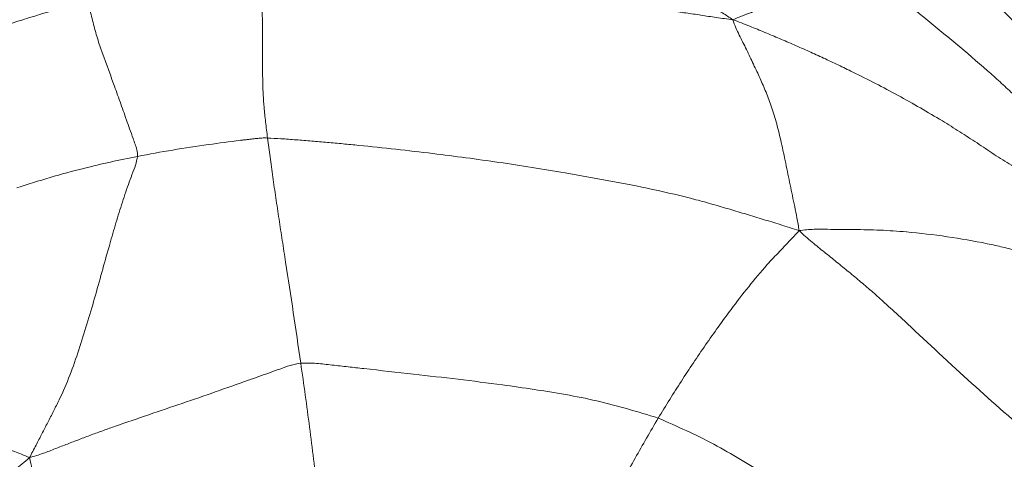
# Model space of a CAD drawing. Units: millimetres. Extents: x 0 to 420, y 0 to 297.
# Drawn here: x 118 to 141, y 123 to 133 of the extents above; entities that cross this region are included whole.
import ezdxf

# ---------------------------------------------------------------- set-up
doc = ezdxf.new("R2010")
doc.units = ezdxf.units.MM

msp = doc.modelspace()

# ---------------------------------------------------------------- linework, layer by layer
at = {"color": 7, "linetype": 'Continuous', "lineweight": 18}
for points, knots in [([(127.309, 137.45968), (127.35727, 137.40966), (127.46376, 137.29931), (127.65349, 137.14915), (127.85441, 136.99543), (128.05902, 136.85206), (128.26408, 136.72143), (128.56293, 136.54808), (128.95619, 136.34873), (129.572, 136.05029), (130.31449, 135.6664), (131.18355, 135.19572), (132.05036, 134.70553), (132.70921, 134.32936), (133.14783, 134.0767), (133.35219, 133.95737), (133.55663, 133.83606), (133.7609, 133.71268), (133.96776, 133.58577), (134.18744, 133.44881), (134.33834, 133.35238), (134.41896, 133.30086)], [0, 0, 0, 0, 0.02336178, 0.05153382, 0.08070984, 0.1098656, 0.13903808, 0.16826021, 0.2372736, 0.30631776, 0.42954255, 0.55280608, 0.67612025, 0.79945012, 0.82715429, 0.85486408, 0.88257734, 0.91029628, 0.93803701, 0.96689381, 1, 1, 1, 1]), ([(137.05323, 134.88354), (137.00353, 134.83676), (136.90786, 134.74671), (136.77269, 134.60838), (136.63071, 134.47934), (136.47822, 134.35698), (136.31813, 134.23934), (136.15019, 134.1257), (135.97485, 134.0144), (135.80549, 133.91345), (135.64095, 133.82427), (135.4851, 133.74422), (135.32459, 133.66577), (135.1563, 133.59094), (134.97945, 133.52037), (134.79884, 133.45103), (134.60834, 133.38085), (134.48416, 133.3284), (134.41896, 133.30086)], [0, 0, 0, 0, 0.07498616, 0.14434941, 0.21362307, 0.28285303, 0.35207235, 0.42126074, 0.49042612, 0.55956715, 0.61388174, 0.66819742, 0.72250047, 0.77679466, 0.8311195, 0.88547651, 0.93987934, 1, 1, 1, 1]), ([(137.05323, 134.88354), (137.14044, 134.80715), (137.30728, 134.66099), (137.56108, 134.44246), (137.80461, 134.22785), (138.04922, 134.01103), (138.29862, 133.79307), (138.55531, 133.57472), (138.97271, 133.22855), (139.55366, 132.75156), (140.14465, 132.25338), (140.5788, 131.86404), (140.86285, 131.59652), (141.14395, 131.32713), (141.42987, 131.07486), (141.68398, 130.90081), (141.89409, 130.79415), (142.05958, 130.72804), (142.22324, 130.67532), (142.38499, 130.63174), (142.543, 130.59331), (142.68805, 130.5586), (142.7812, 130.53737), (142.82286, 130.52788)], [0, 0, 0, 0, 0.04933687, 0.0943923, 0.13934616, 0.18430071, 0.22924755, 0.27418984, 0.31914751, 0.44283259, 0.56650153, 0.61601459, 0.66562716, 0.71528976, 0.76463151, 0.81346856, 0.84086602, 0.86842831, 0.89615798, 0.92400717, 0.95190806, 0.97849236, 1, 1, 1, 1]), ([(139.69049, 134.57197), (139.8103, 134.42247), (140.04991, 134.12347), (140.45636, 133.69755), (140.88334, 133.2664), (141.30393, 132.82776), (141.65788, 132.44921), (141.94457, 132.12994), (142.16768, 131.87486), (142.39463, 131.62725), (142.5953, 131.45483), (142.76064, 131.35411), (142.88128, 131.29725), (143.00443, 131.25435), (143.12908, 131.22352), (143.25147, 131.20186), (143.3598, 131.18703), (143.4263, 131.17934), (143.45388, 131.17615)], [0, 0, 0, 0, 0.11335984, 0.22671964, 0.34013351, 0.45352974, 0.56689076, 0.62927392, 0.69176712, 0.75422114, 0.81619569, 0.84390698, 0.87164415, 0.89945693, 0.92738776, 0.9554081, 0.98150155, 1, 1, 1, 1]), ([(115.7424, 132.50236), (115.86153, 132.55247), (116.09559, 132.65091), (116.44604, 132.78256), (116.79462, 132.90462), (117.14536, 133.01833), (117.49718, 133.12851), (117.81146, 133.22505), (118.08815, 133.31107), (118.32713, 133.38499), (118.56727, 133.45794), (118.80878, 133.53128), (119.05102, 133.60644), (119.30165, 133.68186), (119.4714, 133.73597), (119.56011, 133.76425)], [0, 0, 0, 0, 0.09587722, 0.18835452, 0.28088008, 0.37341016, 0.46593011, 0.55845215, 0.62076053, 0.68305708, 0.74532998, 0.80756, 0.8697657, 0.93193607, 1, 1, 1, 1]), ([(119.56011, 133.76425), (119.56892, 133.6947), (119.58588, 133.56088), (119.63738, 133.37288), (119.68161, 133.18894), (119.73019, 133.0072), (119.784, 132.82745), (119.91774, 132.42991), (120.09671, 131.95426), (120.29289, 131.40922), (120.41013, 131.07328), (120.51212, 130.78568), (120.58026, 130.59678), (120.64004, 130.43112), (120.68931, 130.29955), (120.69359, 130.19734), (120.6957, 130.14707)], [0, 0, 0, 0, 0.05640007, 0.10851703, 0.16064877, 0.21277976, 0.26491496, 0.31705972, 0.56289737, 0.68581164, 0.80875023, 0.8627886, 0.91673265, 0.94498736, 0.97294332, 1, 1, 1, 1]), ([(123.57094, 133.49408), (123.74639, 133.51082), (124.10685, 133.54521), (124.65758, 133.60579), (125.21905, 133.65336), (125.78281, 133.69298), (126.34813, 133.72504), (127.17097, 133.76152), (128.25382, 133.78986), (129.44917, 133.78387), (130.49561, 133.73863), (131.39132, 133.67564), (132.10396, 133.60697), (132.63448, 133.547), (132.98406, 133.5038), (133.33292, 133.45635), (133.68259, 133.40533), (134.04513, 133.34792), (134.29048, 133.31703), (134.41896, 133.30086)], [0, 0, 0, 0, 0.04941789, 0.10152809, 0.15365522, 0.20579509, 0.2579499, 0.31011814, 0.43310581, 0.55613266, 0.63817382, 0.72024137, 0.80233161, 0.83458607, 0.86684275, 0.89910136, 0.93135243, 0.96405242, 1, 1, 1, 1]), ([(123.57094, 133.49408), (123.57388, 133.25311), (123.57976, 132.77107), (123.57645, 132.22946), (123.58184, 131.82266), (123.59175, 131.56739), (123.61129, 131.28032), (123.64492, 130.94914), (123.67648, 130.69661), (123.69227, 130.57028)], [0, 0, 0, 0, 0.28004253, 0.56020148, 0.64826055, 0.73631706, 0.82429905, 0.91210432, 1, 1, 1, 1]), ([(134.41896, 133.30086), (134.54978, 133.25064), (134.79632, 133.15599), (135.15375, 133.00846), (135.49521, 132.86562), (135.83462, 132.71914), (136.17302, 132.56879), (136.51034, 132.41439), (136.84678, 132.25609), (137.42177, 131.97797), (138.22959, 131.56186), (139.04655, 131.08965), (139.64898, 130.71572), (140.04612, 130.45734), (140.43896, 130.19281), (140.83379, 129.93753), (141.18235, 129.75145), (141.4751, 129.63312), (141.70773, 129.55745), (141.93949, 129.49498), (142.16978, 129.44147), (142.39551, 129.39287), (142.60321, 129.34823), (142.73566, 129.3213), (142.7949, 129.30925)], [0, 0, 0, 0, 0.04476294, 0.08436366, 0.1236656, 0.16296915, 0.2022754, 0.24158422, 0.28089461, 0.32020592, 0.44374151, 0.56726058, 0.61669544, 0.66620115, 0.71576801, 0.76512564, 0.81398865, 0.84133309, 0.86880403, 0.89643423, 0.92419783, 0.95202477, 0.97854386, 1, 1, 1, 1]), ([(134.41896, 133.30086), (134.43923, 133.23874), (134.47754, 133.12128), (134.5672, 132.94614), (134.64869, 132.77788), (134.73135, 132.60945), (134.81267, 132.44094), (134.89301, 132.2723), (134.99423, 132.05617), (135.11531, 131.7908), (135.24927, 131.46447), (135.3721, 131.10363), (135.48417, 130.69394), (135.58554, 130.2384), (135.66886, 129.82805), (135.7388, 129.49234), (135.79077, 129.24269), (135.8419, 128.98771), (135.90083, 128.71942), (135.92933, 128.53267), (135.94439, 128.43402)], [0, 0, 0, 0, 0.04978011, 0.09413708, 0.13849167, 0.18285198, 0.22720149, 0.27154333, 0.3158825, 0.39717078, 0.47842867, 0.55960467, 0.64074626, 0.72189579, 0.80300974, 0.84129867, 0.8795841, 0.91789369, 0.95662665, 1, 1, 1, 1]), ([(120.6957, 130.14707), (120.96637, 130.19743), (121.50775, 130.29816), (122.29718, 130.41587), (122.84207, 130.48895), (123.13979, 130.52514), (123.22172, 130.53489), (123.30369, 130.54451), (123.38576, 130.55382), (123.47121, 130.56393), (123.57366, 130.57299), (123.64833, 130.57129), (123.69227, 130.57028)], [0, 0, 0, 0, 0.27439499, 0.54883218, 0.79032748, 0.81743557, 0.84454382, 0.87165234, 0.89876116, 0.9259, 0.9563867, 1, 1, 1, 1]), ([(123.69227, 130.57028), (123.79502, 130.56531), (124.01489, 130.55467), (124.35387, 130.52866), (124.71085, 130.50045), (125.0714, 130.46975), (125.43247, 130.43698), (125.95754, 130.38628), (126.64731, 130.31268), (127.72553, 130.18817), (129.02739, 130.0156), (130.38101, 129.8), (131.56145, 129.58851), (132.57012, 129.39188), (133.36828, 129.20492), (133.95733, 129.0413), (134.34449, 128.92762), (134.73098, 128.81159), (135.11918, 128.69336), (135.52429, 128.5696), (135.79943, 128.4808), (135.94439, 128.43402)], [0, 0, 0, 0, 0.02503577, 0.05357221, 0.08285455, 0.11213425, 0.1414127, 0.17069181, 0.239712, 0.30873969, 0.43197543, 0.555206, 0.63737432, 0.7195334, 0.80162996, 0.83388218, 0.86614082, 0.89840131, 0.93066246, 0.96346934, 1, 1, 1, 1]), ([(123.69227, 130.57028), (123.71086, 130.42716), (123.74799, 130.14117), (123.81315, 129.67262), (123.8831, 129.18978), (123.95709, 128.69723), (124.03251, 128.2033), (124.14246, 127.48555), (124.28809, 126.54468), (124.4014, 125.76759), (124.45805, 125.37911)], [0, 0, 0, 0, 0.09335042, 0.18652728, 0.27984761, 0.37318197, 0.46658497, 0.5599633, 0.78001803, 1, 1, 1, 1]), ([(117.91508, 129.41847), (118.1689, 129.50129), (118.67663, 129.66696), (119.39781, 129.86016), (120.07038, 130.02073), (120.48722, 130.10495), (120.6957, 130.14707)], [0, 0, 0, 0, 0.27989546, 0.55990009, 0.77988922, 1, 1, 1, 1]), ([(120.6957, 130.14707), (120.68315, 130.07933), (120.65759, 129.94142), (120.56577, 129.72448), (120.48496, 129.49943), (120.40388, 129.26763), (120.30093, 128.95418), (120.1785, 128.55397), (120.02931, 128.03256), (119.87262, 127.47026), (119.70618, 126.8732), (119.53249, 126.27721), (119.34478, 125.68533), (119.14537, 125.09697), (118.9391, 124.62822), (118.75989, 124.26814), (118.62614, 124.00728), (118.49133, 123.74616), (118.35184, 123.47549), (118.25626, 123.29215), (118.20616, 123.19606)], [0, 0, 0, 0, 0.03360995, 0.06842333, 0.10338611, 0.13835371, 0.17334724, 0.24211365, 0.31086478, 0.39271436, 0.47462121, 0.55652898, 0.63846674, 0.72035532, 0.80219673, 0.84084331, 0.87951255, 0.9181884, 0.95712168, 1, 1, 1, 1]), ([(132.6962, 124.1092), (132.87264, 124.39442), (133.22552, 124.96483), (133.78627, 125.80033), (134.30345, 126.52751), (134.77906, 127.14349), (135.10686, 127.53791), (135.35106, 127.80331), (135.49419, 127.95531), (135.63804, 128.10725), (135.79074, 128.26482), (135.89102, 128.37525), (135.94439, 128.43402)], [0, 0, 0, 0, 0.18546576, 0.37092473, 0.55640954, 0.67883448, 0.80129656, 0.83980896, 0.87832417, 0.91684768, 0.95574415, 1, 1, 1, 1]), ([(135.94439, 128.43402), (136.04379, 128.3438), (136.23295, 128.17211), (136.52842, 127.93863), (136.80962, 127.70908), (137.09104, 127.4803), (137.37037, 127.24916), (137.64562, 127.01334), (138.07294, 126.63061), (138.64592, 126.0943), (139.61458, 125.18663), (140.43057, 124.44913), (141.0899, 123.87852), (141.32723, 123.6749), (141.56519, 123.47303), (141.79371, 123.27669), (141.94773, 123.15384), (142.02076, 123.09558)], [0, 0, 0, 0, 0.049799499, 0.094758586, 0.139595061, 0.184423337, 0.229234946, 0.274024187, 0.318801331, 0.441922965, 0.564990225, 0.811001402, 0.849654187, 0.888304144, 0.926951792, 0.965363621, 1, 1, 1, 1]), ([(118.20616, 123.19606), (118.31302, 123.22739), (118.51515, 123.28664), (118.80086, 123.40529), (119.07788, 123.51041), (119.35365, 123.61711), (119.63, 123.72189), (119.9073, 123.82385), (120.60351, 124.06919), (121.72291, 124.44443), (122.82436, 124.83051), (123.49402, 125.06885), (123.73385, 125.15529), (123.97416, 125.23923), (124.21025, 125.33276), (124.37594, 125.36375), (124.45805, 125.37911)], [0, 0, 0, 0, 0.05038827, 0.09530962, 0.13996287, 0.1845909, 0.22920375, 0.27379971, 0.31838385, 0.56347202, 0.80842553, 0.84690314, 0.88537675, 0.92384788, 0.96226048, 1, 1, 1, 1]), ([(124.45805, 125.37911), (124.57842, 125.37949), (124.82128, 125.38026), (125.18346, 125.33022), (125.54854, 125.29242), (126.17412, 125.2219), (127.36055, 125.08955), (128.66886, 124.93865), (129.83454, 124.7722), (130.5611, 124.65599), (131.28311, 124.5136), (131.99406, 124.32542), (132.46226, 124.18124), (132.6962, 124.1092)], [0, 0, 0, 0, 0.04317144, 0.08711065, 0.13107254, 0.17503226, 0.31317861, 0.55983648, 0.64793373, 0.7360355, 0.82406575, 0.91209088, 1, 1, 1, 1]), ([(124.45805, 125.37911), (124.52753, 124.88686), (124.66646, 123.90255), (124.87355, 122.13958), (125.02581, 120.87082), (125.11886, 120.09548)], [0, 0, 0, 0, 0.28008081, 0.56005966, 1, 1, 1, 1]), ([(115.32662, 124.50202), (115.49804, 124.41269), (115.84104, 124.23396), (116.36856, 123.97956), (116.77455, 123.79053), (117.0584, 123.66495), (117.21664, 123.59589), (117.37551, 123.52821), (117.53536, 123.46279), (117.69622, 123.39976), (117.85712, 123.33625), (118.02956, 123.27453), (118.14428, 123.22356), (118.20616, 123.19606)], [0, 0, 0, 0, 0.18463557, 0.369435592, 0.554284488, 0.608757102, 0.663230801, 0.7177072, 0.772198464, 0.826709054, 0.881230383, 0.935923606, 1, 1, 1, 1]), ([(130.49918, 119.80076), (130.61826, 120.07728), (130.85645, 120.63037), (131.24973, 121.44383), (131.68428, 122.29673), (132.16114, 123.18849), (132.51785, 123.8023), (132.6962, 124.1092)], [0, 0, 0, 0, 0.1866055, 0.37325762, 0.55993861, 0.77997433, 1, 1, 1, 1]), ([(132.6962, 124.1092), (132.91269, 124.0142), (133.34588, 123.82411), (133.98399, 123.51255), (134.59831, 123.15595), (135.19932, 122.77805), (135.79321, 122.3888), (136.31734, 122.0343), (136.77817, 121.72415), (137.17491, 121.45715), (137.57175, 121.19029), (137.96919, 120.9243), (138.36691, 120.65871), (138.75998, 120.40062), (139.01567, 120.22394), (139.14021, 120.13789)], [0, 0, 0, 0, 0.09353887, 0.18717046, 0.28076009, 0.374412, 0.46804879, 0.56168907, 0.62475621, 0.68782471, 0.75089416, 0.81396491, 0.87703772, 0.94011284, 1, 1, 1, 1]), ([(108.79919, 119.1678), (108.93275, 119.19965), (109.19013, 119.261), (109.60509, 119.33836), (110.0293, 119.40735), (110.47328, 119.47455), (110.92787, 119.55404), (111.38656, 119.65087), (111.97217, 119.79562), (112.6828, 119.99338), (113.50157, 120.28731), (114.30668, 120.6158), (115.09089, 120.99267), (115.85049, 121.41539), (116.45654, 121.79812), (116.90739, 122.13497), (117.22853, 122.3896), (117.54739, 122.64852), (117.87476, 122.91559), (118.09291, 123.10021), (118.20616, 123.19606)], [0, 0, 0, 0, 0.0480025, 0.09250335, 0.13682463, 0.18118286, 0.22562094, 0.27013631, 0.3146957, 0.39633078, 0.47789248, 0.55949502, 0.64104715, 0.7226635, 0.80416032, 0.84258875, 0.88105622, 0.91954218, 0.95822953, 1, 1, 1, 1]), ([(118.20616, 123.19606), (118.22563, 123.10785), (118.26234, 122.94157), (118.29687, 122.69414), (118.33904, 122.45903), (118.38133, 122.22446), (118.42928, 121.99102), (118.54991, 121.47164), (118.84356, 120.38834), (119.11309, 119.38104), (119.28586, 118.73535)], [0, 0, 0, 0, 0.058989145, 0.111193887, 0.163121689, 0.215024353, 0.266904094, 0.318782295, 0.563329517, 1, 1, 1, 1])]:
    msp.add_open_spline(points, degree=3, knots=knots, dxfattribs=at)
at = {"color": 8, "linetype": 'Continuous', "lineweight": 18}
msp.add_open_spline([(135.94439, 128.43402), (136.06039, 128.44743), (136.27824, 128.47262), (136.59934, 128.4635), (136.90442, 128.46266), (137.20835, 128.45916), (137.51168, 128.45434), (137.81442, 128.44564), (138.11645, 128.42959), (138.63261, 128.38785), (139.35672, 128.30163), (140.09883, 128.1752), (140.64421, 128.05382), (141.00256, 127.96205), (141.3601, 127.86672), (141.72588, 127.78279), (142.06006, 127.73336), (142.35265, 127.70751), (142.60179, 127.69429), (142.8503, 127.686), (143.09581, 127.68092), (143.31423, 127.67651), (143.45033, 127.67603), (143.50615, 127.67583)], degree=3, knots=[0, 0, 0, 0, 0.04528026, 0.08503988, 0.12447863, 0.16391077, 0.20333533, 0.2427501, 0.28216561, 0.32159645, 0.44558757, 0.56949091, 0.61906594, 0.66872287, 0.71836436, 0.76768722, 0.81675539, 0.84896612, 0.8813356, 0.91380709, 0.94632935, 0.97798935, 1, 1, 1, 1], dxfattribs=at)

doc.saveas('drawing.dxf')
